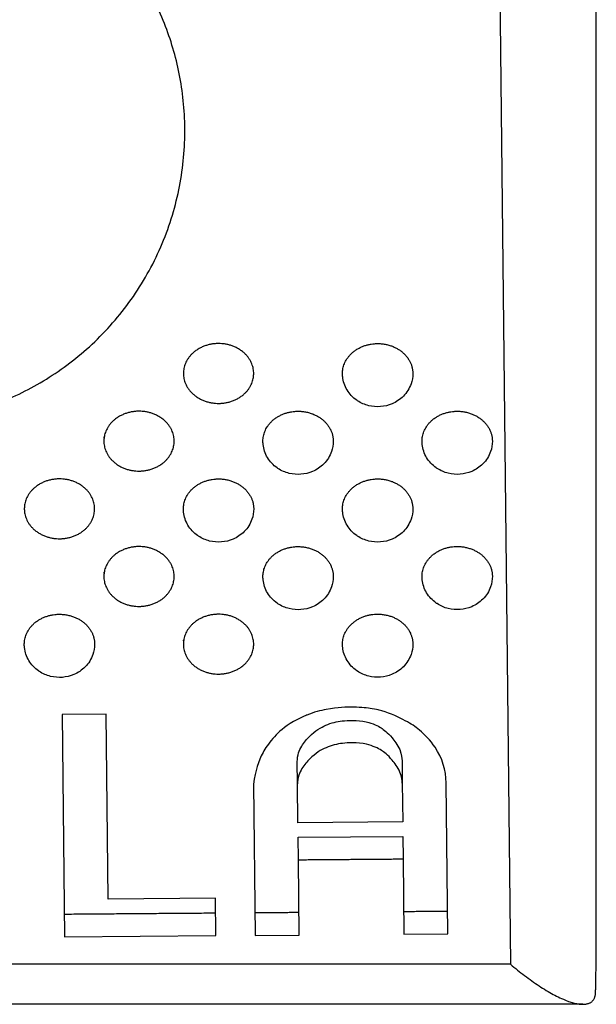
# Model space of a CAD drawing. Units: millimetres. Extents: x -513 to 327, y 229 to 509.
# Drawn here: x 6 to 47, y 229 to 299 of the extents above; entities that cross this region are included whole.
import ezdxf

# ---------------------------------------------------------------- set-up
doc = ezdxf.new("R2010")
doc.units = ezdxf.units.MM
doc.layers.add('Make2D$Visible$Curvas', color=7, linetype='Continuous', true_color=0x000000)
doc.layers.add('Make2D$Visible$Tangentes', color=7, linetype='Continuous', true_color=0x000000)

msp = doc.modelspace()

# ---------------------------------------------------------------- linework, layer by layer
at = {"layer": 'Make2D$Visible$Curvas', "color": 18, "lineweight": -3, "true_color": 0x000000}
msp.add_lwpolyline([(20.09, 233.851), (20.061, 236.509), (12.415, 236.45), (12.273, 249.601), (9.148, 249.577), (9.326, 233.767)], close=True, dxfattribs=at)
for points in [[(33.322, 246.288), (33.339, 244.693), (33.369, 241.937), (25.922, 241.879), (25.892, 244.635), (25.875, 246.23)], [(22.766, 244.611), (22.882, 233.873), (26.008, 233.897), (25.95, 239.249), (25.933, 240.844), (33.38, 240.902), (33.398, 239.307), (33.455, 233.955), (36.581, 233.979), (36.465, 244.717)]]:
    msp.add_lwpolyline(points, dxfattribs=at)
for points, degree in [([(47.138, 234.971), (47.138, 366.972), (47.138, 498.972)], 2), ([(12.131, 269.247), (12.134, 269.272), (12.137, 269.297), (12.141, 269.323)], 3), ([(26.138, 266.65), (26.138, 266.65), (26.137, 266.65), (26.136, 266.65)], 3), ([(12.127, 259.578), (12.127, 259.58), (12.127, 259.581), (12.127, 259.582)], 3), ([(12.131, 259.624), (12.134, 259.648), (12.137, 259.672), (12.14, 259.695)], 3), ([(17.788, 254.813), (17.791, 254.839), (17.794, 254.865), (17.798, 254.89)], 3), ([(25.95, 239.249), (29.674, 239.278), (33.398, 239.307)], 2), ([(20.073, 235.446), (14.691, 235.405), (9.309, 235.363)], 2), ([(25.991, 235.492), (24.428, 235.48), (22.865, 235.468)], 2), ([(36.563, 235.575), (35.001, 235.563), (33.438, 235.55)], 2), ([(46.183, 228.971), (-92.862, 228.971), (-231.906, 228.971)], 2)]:
    msp.add_open_spline(points, degree=degree, dxfattribs=at)
for points, weights, knots in [([(3.232, 271.247), (23.058, 277.341), (16.964, 297.166), (10.87, 316.992), (-8.956, 310.898)], [1, 0.707106781188, 1, 0.707106781188, 1], [-124.133893, -124.133893, -124.133893, -91.55412, -91.55412, -58.974346, -58.974346, -58.974346]), ([(22.775, 273.801), (22.796, 275.841), (20.399, 275.943), (18.003, 276.044), (17.786, 274.012)], [1, 0.721472401215, 1, 0.721472401215, 1], [0.205282, 0.205282, 0.205282, 4.029632, 4.029632, 7.853982, 7.853982, 7.853982]), ([(31.363, 275.937), (32.454, 276.021), (33.267, 275.395), (34.08, 274.77), (34.089, 273.837)], [1, 0.915829627371, 1, 0.915829627371, 1], [23.458969, 23.458969, 23.458969, 25.525105, 25.525105, 27.591242, 27.591242, 27.591242]), ([(17.776, 273.801), (17.796, 271.778), (20.173, 271.695), (22.55, 271.612), (22.765, 273.627)], [1, 0.724436006302, 1, 0.724436006302, 1], [8.102159, 8.102159, 8.102159, 11.905061, 11.905061, 15.707963, 15.707963, 15.707963]), ([(17.119, 269.003), (17.124, 271.037), (14.735, 271.132), (12.346, 271.227), (12.129, 269.201)], [1, 0.722540892836, 1, 0.722540892836, 1], [0.220727, 0.220727, 0.220727, 4.037385, 4.037385, 7.854044, 7.854044, 7.854044]), ([(25.706, 271.125), (26.798, 271.21), (27.61, 270.584), (28.423, 269.958), (28.432, 269.026)], [1, 0.915829627351, 1, 0.915829627351, 1], [23.458969, 23.458969, 23.458969, 25.525105, 25.525105, 27.591242, 27.591242, 27.591242]), ([(37.02, 271.125), (38.116, 271.21), (38.93, 270.58), (39.743, 269.949), (39.746, 269.013)], [1, 0.915208388632, 1, 0.915208388632, 1], [23.456956, 23.456956, 23.456956, 25.530831, 25.530831, 27.604705, 27.604705, 27.604705]), ([(12.119, 269.003), (12.124, 266.973), (14.508, 266.884), (16.892, 266.794), (17.108, 268.815)], [1, 0.723370579683, 1, 0.723370579683, 1], [8.08678, 8.08678, 8.08678, 11.897434, 11.897434, 15.708088, 15.708088, 15.708088]), ([(11.462, 264.179), (11.482, 266.219), (9.086, 266.32), (6.689, 266.422), (6.472, 264.389)], [1, 0.72147241077, 1, 0.72147241077, 1], [0.205282, 0.205282, 0.205282, 4.029632, 4.029632, 7.853982, 7.853982, 7.853982]), ([(20.049, 266.314), (21.141, 266.399), (21.953, 265.773), (22.766, 265.147), (22.775, 264.215)], [1, 0.915829627338, 1, 0.915829627338, 1], [11.56799, 11.56799, 11.56799, 13.634126, 13.634126, 15.700263, 15.700263, 15.700263]), ([(31.363, 266.314), (32.454, 266.399), (33.267, 265.773), (34.08, 265.147), (34.089, 264.215)], [1, 0.915829622027, 1, 0.915829622027, 1], [23.458969, 23.458969, 23.458969, 25.525105, 25.525105, 27.591242, 27.591242, 27.591242]), ([(6.462, 264.179), (6.482, 262.155), (8.859, 262.072), (11.236, 261.989), (11.451, 264.004)], [1, 0.7244359969, 1, 0.7244359969, 1], [8.102159, 8.102159, 8.102159, 11.905061, 11.905061, 15.707963, 15.707963, 15.707963]), ([(17.119, 259.381), (17.124, 261.415), (14.735, 261.51), (12.346, 261.604), (12.129, 259.578)], [1, 0.722540892823, 1, 0.722540892823, 1], [-7.633317, -7.633317, -7.633317, -3.816659, -3.816659, 0, 0, 0]), ([(25.706, 261.503), (26.802, 261.588), (27.616, 260.958), (28.43, 260.327), (28.432, 259.391)], [1, 0.915208388625, 1, 0.915208388625, 1], [11.550964, 11.550964, 11.550964, 13.624839, 13.624839, 15.698713, 15.698713, 15.698713]), ([(37.02, 261.511), (38.116, 261.596), (38.93, 260.965), (39.743, 260.335), (39.746, 259.399)], [1, 0.915219255629, 1, 0.915219255629, 1], [11.551262, 11.551262, 11.551262, 13.625001, 13.625001, 15.698741, 15.698741, 15.698741]), ([(12.119, 259.381), (12.124, 257.351), (14.508, 257.262), (16.892, 257.172), (17.108, 259.193)], [1, 0.723370579692, 1, 0.723370579692, 1], [0.232736, 0.232736, 0.232736, 4.04339, 4.04339, 7.854044, 7.854044, 7.854044]), ([(8.735, 256.692), (9.827, 256.777), (10.64, 256.151), (11.452, 255.525), (11.462, 254.593)], [1, 0.915829627381, 1, 0.915829627381, 1], [11.56799, 11.56799, 11.56799, 13.634126, 13.634126, 15.700263, 15.700263, 15.700263]), ([(22.775, 254.569), (22.781, 256.604), (20.392, 256.699), (18.002, 256.793), (17.786, 254.767)], [1, 0.722540883284, 1, 0.722540883284, 1], [-7.633317, -7.633317, -7.633317, -3.816659, -3.816659, 0, 0, 0]), ([(31.363, 256.7), (32.464, 256.785), (33.278, 256.15), (34.093, 255.515), (34.089, 254.575)], [1, 0.914595893218, 1, 0.914595893218, 1], [11.53421, 11.53421, 11.53421, 13.615669, 13.615669, 15.697128, 15.697128, 15.697128]), ([(17.775, 254.569), (17.781, 252.54), (20.165, 252.45), (22.549, 252.361), (22.765, 254.382)], [1, 0.723370589219, 1, 0.723370589219, 1], [0.232736, 0.232736, 0.232736, 4.04339, 4.04339, 7.854044, 7.854044, 7.854044])]:
    msp.add_rational_spline(points, weights, degree=2, knots=knots, dxfattribs=at)
for points, weights in [([(29.089, 273.837), (29.109, 275.762), (31.363, 275.937)], [1, 0.741319060419, 1]), ([(17.786, 274.012), (17.774, 273.906), (17.776, 273.801)], [1, 0.998768414784, 1]), ([(22.765, 273.627), (22.774, 273.713), (22.775, 273.801)], [1, 0.999157305017, 1]), ([(23.432, 269.026), (23.452, 270.951), (25.706, 271.125)], [1, 0.741319060323, 1]), ([(34.746, 269.013), (34.751, 270.95), (37.02, 271.125)], [1, 0.739242581297, 1]), ([(12.129, 269.201), (12.118, 269.102), (12.119, 269.003)], [1, 0.998916893404, 1]), ([(17.108, 268.815), (17.118, 268.909), (17.119, 269.003)], [1, 0.999025766816, 1]), ([(17.776, 264.215), (17.795, 266.14), (20.049, 266.314)], [1, 0.741319060288, 1]), ([(29.089, 264.215), (29.109, 266.14), (31.363, 266.314)], [1, 0.741319042397, 1]), ([(6.472, 264.389), (6.461, 264.284), (6.462, 264.179)], [1, 0.998768416137, 1]), ([(11.451, 264.004), (11.461, 264.091), (11.462, 264.179)], [1, 0.999157303885, 1]), ([(23.432, 259.391), (23.438, 261.328), (25.706, 261.503)], [1, 0.73924258128, 1]), ([(34.746, 259.399), (34.752, 261.336), (37.02, 261.511)], [1, 0.739278901977, 1]), ([(12.129, 259.578), (12.118, 259.48), (12.119, 259.381)], [1, 0.998916893403, 1]), ([(17.108, 259.193), (17.118, 259.287), (17.119, 259.381)], [1, 0.999025766817, 1]), ([(6.462, 254.593), (6.481, 256.518), (8.735, 256.692)], [1, 0.741319060457, 1]), ([(29.089, 254.575), (29.081, 256.523), (31.363, 256.7)], [1, 0.737195564916, 1]), ([(17.786, 254.767), (17.775, 254.669), (17.775, 254.569)], [1, 0.998916892119, 1]), ([(22.765, 254.382), (22.775, 254.476), (22.775, 254.569)], [1, 0.999025768035, 1]), ([(47.087, 229.822), (47.138, 231.568), (47.138, 234.971)], [0.866637665351, 0.809779566511, 1]), ([(41.033, 231.815), (44.408, 228.971), (46.183, 228.971)], [0.999999999971, 0.81244140053, 0.865094768932]), ([(46.183, 228.971), (47.063, 228.971), (47.087, 229.822)], [0.865094768932, 0.89380498012, 0.993934410204])]:
    msp.add_rational_spline(points, weights, degree=2, dxfattribs=at)
for points, knots in [([(29.102, 273.576), (29.099, 273.602), (29.097, 273.628), (29.091, 273.705), (29.089, 273.756), (29.089, 273.807), (29.089, 273.817), (29.089, 273.827), (29.089, 273.837)], [19.5129867, 19.5129867, 19.5129867, 19.5129867, 19.5927683, 19.5927683, 19.7492538, 19.7492538, 19.7492538, 19.7801554, 19.7801554, 19.7801554, 19.7801554]), ([(34.089, 273.837), (34.089, 273.832), (34.089, 273.828), (34.089, 273.823), (34.09, 273.568), (34.047, 273.316), (33.964, 273.076), (33.85, 272.749), (33.662, 272.452), (33.418, 272.204), (33.301, 272.086), (33.172, 271.98), (33.034, 271.887), (32.903, 271.8), (32.764, 271.724), (32.618, 271.662), (32.357, 271.551), (32.077, 271.483), (31.793, 271.461)], [11.986254, 11.986254, 11.986254, 11.986254, 12.001213, 12.001213, 12.001213, 12.779767, 12.779767, 12.779767, 13.839061, 13.839061, 13.839061, 14.342093, 14.342093, 14.342093, 14.818182, 14.818182, 14.818182, 15.676198, 15.676198, 15.676198, 15.676198]), ([(31.793, 271.461), (31.512, 271.439), (31.229, 271.463), (30.955, 271.53), (30.671, 271.601), (30.401, 271.718), (30.158, 271.878), (30.138, 271.892), (30.117, 271.906), (30.098, 271.92), (29.82, 272.114), (29.586, 272.363), (29.413, 272.652), (29.244, 272.935), (29.137, 273.249), (29.102, 273.576)], [15.676198, 15.676198, 15.676198, 15.676198, 16.524739, 16.524739, 16.524739, 17.405839, 17.405839, 17.405839, 17.47941, 17.47941, 17.47941, 18.506772, 18.506772, 18.506772, 19.512987, 19.512987, 19.512987, 19.512987]), ([(23.445, 268.764), (23.442, 268.79), (23.44, 268.816), (23.434, 268.894), (23.432, 268.945), (23.432, 268.996), (23.432, 269.006), (23.432, 269.016), (23.432, 269.026)], [19.5129867, 19.5129867, 19.5129867, 19.5129867, 19.5927683, 19.5927683, 19.7492538, 19.7492538, 19.7492538, 19.7801554, 19.7801554, 19.7801554, 19.7801554]), ([(28.432, 269.026), (28.432, 269.021), (28.432, 269.016), (28.432, 269.012), (28.433, 268.757), (28.391, 268.505), (28.307, 268.264), (28.193, 267.938), (28.005, 267.641), (27.761, 267.393), (27.644, 267.275), (27.515, 267.169), (27.377, 267.076), (27.246, 266.989), (27.107, 266.913), (26.961, 266.851), (26.7, 266.74), (26.422, 266.672), (26.138, 266.65)], [27.591242, 27.591242, 27.591242, 27.591242, 27.606201, 27.606201, 27.606201, 28.384755, 28.384755, 28.384755, 29.444048, 29.444048, 29.444048, 29.947081, 29.947081, 29.947081, 30.423169, 30.423169, 30.423169, 31.279132, 31.279132, 31.279132, 31.279132]), ([(34.759, 268.768), (34.756, 268.793), (34.754, 268.819), (34.748, 268.897), (34.746, 268.948), (34.746, 268.999), (34.746, 269.004), (34.746, 269.008), (34.746, 269.013)], [19.512013, 19.512013, 19.512013, 19.512013, 19.5917946, 19.5917946, 19.7482801, 19.7482801, 19.7482801, 19.7626703, 19.7626703, 19.7626703, 19.7626703]), ([(39.746, 269.013), (39.747, 268.759), (39.704, 268.507), (39.62, 268.268), (39.506, 267.941), (39.319, 267.644), (39.074, 267.396), (38.958, 267.278), (38.829, 267.172), (38.691, 267.079), (38.56, 266.992), (38.42, 266.916), (38.275, 266.854), (38.013, 266.743), (37.734, 266.675), (37.45, 266.653)], [12.001793, 12.001793, 12.001793, 12.001793, 12.778793, 12.778793, 12.778793, 13.838087, 13.838087, 13.838087, 14.34112, 14.34112, 14.34112, 14.817208, 14.817208, 14.817208, 15.675225, 15.675225, 15.675225, 15.675225]), ([(26.136, 266.65), (25.855, 266.628), (25.572, 266.651), (25.298, 266.719), (25.014, 266.79), (24.744, 266.907), (24.501, 267.067), (24.481, 267.081), (24.461, 267.094), (24.441, 267.108), (24.163, 267.303), (23.929, 267.552), (23.756, 267.841), (23.587, 268.124), (23.48, 268.438), (23.445, 268.764)], [15.676198, 15.676198, 15.676198, 15.676198, 16.524739, 16.524739, 16.524739, 17.405839, 17.405839, 17.405839, 17.47941, 17.47941, 17.47941, 18.506772, 18.506772, 18.506772, 19.512987, 19.512987, 19.512987, 19.512987]), ([(37.45, 266.653), (37.169, 266.631), (36.885, 266.655), (36.612, 266.722), (36.328, 266.793), (36.058, 266.91), (35.815, 267.07), (35.794, 267.084), (35.774, 267.097), (35.754, 267.111), (35.477, 267.306), (35.243, 267.555), (35.07, 267.844), (34.901, 268.127), (34.794, 268.441), (34.759, 268.768)], [15.675225, 15.675225, 15.675225, 15.675225, 16.523765, 16.523765, 16.523765, 17.404866, 17.404866, 17.404866, 17.478436, 17.478436, 17.478436, 18.505798, 18.505798, 18.505798, 19.512013, 19.512013, 19.512013, 19.512013]), ([(17.788, 263.953), (17.785, 263.979), (17.783, 264.005), (17.778, 264.082), (17.776, 264.134), (17.775, 264.185), (17.775, 264.195), (17.775, 264.205), (17.776, 264.215)], [23.2269951, 23.2269951, 23.2269951, 23.2269951, 23.3067767, 23.3067767, 23.4632622, 23.4632622, 23.4632622, 23.4941637, 23.4941637, 23.4941637, 23.4941637]), ([(20.479, 261.839), (20.198, 261.817), (19.915, 261.84), (19.641, 261.908), (19.357, 261.978), (19.087, 262.096), (18.844, 262.256), (18.824, 262.27), (18.804, 262.283), (18.784, 262.297), (18.506, 262.492), (18.272, 262.741), (18.099, 263.03), (17.93, 263.313), (17.823, 263.627), (17.788, 263.953)], [19.390207, 19.390207, 19.390207, 19.390207, 20.238747, 20.238747, 20.238747, 21.119848, 21.119848, 21.119848, 21.193418, 21.193418, 21.193418, 22.22078, 22.22078, 22.22078, 23.226995, 23.226995, 23.226995, 23.226995]), ([(22.775, 264.215), (22.775, 264.21), (22.775, 264.205), (22.775, 264.2), (22.776, 263.946), (22.734, 263.694), (22.65, 263.453), (22.536, 263.127), (22.349, 262.83), (22.104, 262.582), (21.987, 262.464), (21.859, 262.358), (21.72, 262.265), (21.589, 262.177), (21.45, 262.102), (21.305, 262.04), (21.043, 261.929), (20.764, 261.861), (20.479, 261.839)], [15.700263, 15.700263, 15.700263, 15.700263, 15.715222, 15.715222, 15.715222, 16.493776, 16.493776, 16.493776, 17.553069, 17.553069, 17.553069, 18.056102, 18.056102, 18.056102, 18.53219, 18.53219, 18.53219, 19.390207, 19.390207, 19.390207, 19.390207]), ([(29.102, 263.953), (29.099, 263.979), (29.097, 264.005), (29.091, 264.082), (29.089, 264.134), (29.089, 264.185), (29.089, 264.195), (29.089, 264.205), (29.089, 264.215)], [19.5129867, 19.5129867, 19.5129867, 19.5129867, 19.5927683, 19.5927683, 19.7492538, 19.7492538, 19.7492538, 19.7801552, 19.7801552, 19.7801552, 19.7801552]), ([(31.793, 261.839), (31.512, 261.817), (31.229, 261.84), (30.955, 261.908), (30.671, 261.978), (30.401, 262.096), (30.158, 262.256), (30.138, 262.27), (30.117, 262.283), (30.098, 262.297), (29.82, 262.492), (29.586, 262.741), (29.413, 263.03), (29.244, 263.313), (29.137, 263.627), (29.102, 263.953)], [31.281186, 31.281186, 31.281186, 31.281186, 32.129726, 32.129726, 32.129726, 33.010827, 33.010827, 33.010827, 33.084397, 33.084397, 33.084397, 34.111759, 34.111759, 34.111759, 35.117974, 35.117974, 35.117974, 35.117974]), ([(34.089, 264.215), (34.089, 264.21), (34.089, 264.205), (34.089, 264.2), (34.09, 263.946), (34.047, 263.694), (33.964, 263.453), (33.85, 263.127), (33.662, 262.83), (33.418, 262.582), (33.301, 262.464), (33.172, 262.358), (33.034, 262.265), (32.903, 262.178), (32.764, 262.102), (32.618, 262.04), (32.357, 261.929), (32.077, 261.861), (31.793, 261.839)], [27.591242, 27.591242, 27.591242, 27.591242, 27.606201, 27.606201, 27.606201, 28.384755, 28.384755, 28.384755, 29.444048, 29.444048, 29.444048, 29.947081, 29.947081, 29.947081, 30.423169, 30.423169, 30.423169, 31.281186, 31.281186, 31.281186, 31.281186]), ([(23.445, 259.145), (23.442, 259.171), (23.44, 259.197), (23.434, 259.274), (23.432, 259.326), (23.432, 259.377), (23.432, 259.381), (23.432, 259.386), (23.432, 259.391)], [7.6060209, 7.6060209, 7.6060209, 7.6060209, 7.6858026, 7.6858026, 7.842288, 7.842288, 7.842288, 7.8566783, 7.8566783, 7.8566783, 7.8566783]), ([(26.136, 257.031), (25.855, 257.009), (25.572, 257.032), (25.298, 257.1), (25.014, 257.17), (24.744, 257.288), (24.501, 257.448), (24.481, 257.462), (24.461, 257.475), (24.441, 257.489), (24.163, 257.684), (23.929, 257.933), (23.756, 258.222), (23.587, 258.505), (23.48, 258.819), (23.445, 259.145)], [3.769233, 3.769233, 3.769233, 3.769233, 4.617773, 4.617773, 4.617773, 5.498874, 5.498874, 5.498874, 5.572444, 5.572444, 5.572444, 6.599806, 6.599806, 6.599806, 7.606021, 7.606021, 7.606021, 7.606021]), ([(28.432, 259.391), (28.433, 259.137), (28.39, 258.885), (28.307, 258.645), (28.193, 258.318), (28.005, 258.022), (27.761, 257.774), (27.644, 257.656), (27.515, 257.55), (27.377, 257.457), (27.246, 257.369), (27.107, 257.294), (26.961, 257.232), (26.7, 257.121), (26.421, 257.053), (26.136, 257.031)], [15.698713, 15.698713, 15.698713, 15.698713, 16.475714, 16.475714, 16.475714, 17.535008, 17.535008, 17.535008, 18.03804, 18.03804, 18.03804, 18.514129, 18.514129, 18.514129, 19.372145, 19.372145, 19.372145, 19.372145]), ([(34.759, 259.153), (34.756, 259.179), (34.754, 259.205), (34.748, 259.282), (34.746, 259.333), (34.746, 259.385), (34.746, 259.389), (34.746, 259.394), (34.746, 259.399)], [23.2092497, 23.2092497, 23.2092497, 23.2092497, 23.2890313, 23.2890313, 23.4455168, 23.4455168, 23.4455168, 23.4601954, 23.4601954, 23.4601954, 23.4601954]), ([(37.45, 257.039), (37.169, 257.017), (36.885, 257.04), (36.612, 257.108), (36.328, 257.178), (36.058, 257.296), (35.815, 257.456), (35.794, 257.469), (35.774, 257.483), (35.754, 257.497), (35.477, 257.692), (35.243, 257.941), (35.07, 258.23), (34.901, 258.512), (34.794, 258.827), (34.759, 259.153)], [19.372461, 19.372461, 19.372461, 19.372461, 20.221002, 20.221002, 20.221002, 21.102102, 21.102102, 21.102102, 21.175673, 21.175673, 21.175673, 22.203035, 22.203035, 22.203035, 23.20925, 23.20925, 23.20925, 23.20925]), ([(39.746, 259.399), (39.747, 259.145), (39.704, 258.893), (39.62, 258.653), (39.506, 258.326), (39.319, 258.03), (39.074, 257.782), (38.958, 257.664), (38.829, 257.558), (38.691, 257.465), (38.56, 257.377), (38.42, 257.302), (38.275, 257.24), (38.013, 257.128), (37.734, 257.06), (37.45, 257.039)], [15.698741, 15.698741, 15.698741, 15.698741, 16.47603, 16.47603, 16.47603, 17.535324, 17.535324, 17.535324, 18.038356, 18.038356, 18.038356, 18.514445, 18.514445, 18.514445, 19.372461, 19.372461, 19.372461, 19.372461]), ([(6.475, 254.331), (6.472, 254.357), (6.469, 254.383), (6.464, 254.46), (6.462, 254.511), (6.462, 254.563), (6.462, 254.573), (6.462, 254.583), (6.462, 254.593)], [7.6220077, 7.6220077, 7.6220077, 7.6220077, 7.7017893, 7.7017893, 7.8582748, 7.8582748, 7.8582748, 7.8891763, 7.8891763, 7.8891763, 7.8891763]), ([(9.166, 252.216), (8.885, 252.195), (8.601, 252.218), (8.328, 252.286), (8.044, 252.356), (7.774, 252.474), (7.531, 252.634), (7.51, 252.647), (7.49, 252.661), (7.47, 252.675), (7.193, 252.87), (6.959, 253.119), (6.786, 253.407), (6.616, 253.69), (6.51, 254.005), (6.475, 254.331)], [19.390207, 19.390207, 19.390207, 19.390207, 20.238747, 20.238747, 20.238747, 21.119848, 21.119848, 21.119848, 21.193418, 21.193418, 21.193418, 22.22078, 22.22078, 22.22078, 23.226995, 23.226995, 23.226995, 23.226995]), ([(11.462, 254.593), (11.462, 254.588), (11.462, 254.583), (11.462, 254.578), (11.463, 254.324), (11.42, 254.071), (11.336, 253.831), (11.222, 253.504), (11.035, 253.208), (10.79, 252.96), (10.674, 252.842), (10.545, 252.735), (10.407, 252.643), (10.275, 252.555), (10.136, 252.48), (9.991, 252.418), (9.729, 252.306), (9.45, 252.238), (9.166, 252.216)], [15.700263, 15.700263, 15.700263, 15.700263, 15.715222, 15.715222, 15.715222, 16.493776, 16.493776, 16.493776, 17.553069, 17.553069, 17.553069, 18.056102, 18.056102, 18.056102, 18.53219, 18.53219, 18.53219, 19.390207, 19.390207, 19.390207, 19.390207]), ([(29.102, 254.345), (29.099, 254.371), (29.097, 254.397), (29.091, 254.474), (29.089, 254.524), (29.089, 254.575)], [23.1911074, 23.1911074, 23.1911074, 23.1911074, 23.270889, 23.270889, 23.4255431, 23.4255431, 23.4255431, 23.4255431]), ([(31.793, 252.23), (31.512, 252.209), (31.229, 252.232), (30.955, 252.3), (30.671, 252.37), (30.401, 252.488), (30.158, 252.648), (30.138, 252.661), (30.117, 252.675), (30.098, 252.689), (29.82, 252.884), (29.586, 253.133), (29.413, 253.421), (29.244, 253.704), (29.137, 254.019), (29.102, 254.345)], [19.354319, 19.354319, 19.354319, 19.354319, 20.202859, 20.202859, 20.202859, 21.08396, 21.08396, 21.08396, 21.15753, 21.15753, 21.15753, 22.184893, 22.184893, 22.184893, 23.191107, 23.191107, 23.191107, 23.191107]), ([(34.089, 254.575), (34.088, 254.326), (34.046, 254.08), (33.964, 253.845), (33.85, 253.518), (33.662, 253.221), (33.418, 252.974), (33.301, 252.855), (33.172, 252.749), (33.034, 252.657), (32.903, 252.569), (32.764, 252.494), (32.618, 252.432), (32.357, 252.32), (32.077, 252.252), (31.793, 252.23)], [15.697128, 15.697128, 15.697128, 15.697128, 16.457888, 16.457888, 16.457888, 17.517181, 17.517181, 17.517181, 18.020214, 18.020214, 18.020214, 18.496303, 18.496303, 18.496303, 19.354319, 19.354319, 19.354319, 19.354319]), ([(31.696, 249.878), (31.625, 249.896), (31.452, 249.94), (31.189, 249.984), (30.875, 250.038), (30.432, 250.087), (29.886, 250.091), (29.359, 250.096), (28.769, 250.093), (27.939, 249.937), (27.523, 249.859), (27.06, 249.733), (26.563, 249.536), (26.532, 249.524), (26.501, 249.511), (26.47, 249.498), (26.058, 249.328), (25.677, 249.127), (25.377, 248.936), (24.774, 248.552), (24.427, 248.204), (24.133, 247.867), (23.811, 247.496), (23.611, 247.19), (23.436, 246.871), (23.103, 246.26), (22.888, 245.606), (22.766, 244.611)], [33.364469, 33.364469, 33.364469, 33.364469, 33.886702, 33.886702, 33.886702, 35.200186, 35.200186, 35.200186, 37.166723, 37.166723, 37.166723, 38.627779, 38.627779, 38.627779, 38.73093, 38.73093, 38.73093, 40.011404, 40.011404, 40.011404, 41.795083, 41.795083, 41.795083, 43.163184, 43.163184, 43.163184, 45.929761, 45.929761, 45.929761, 45.929761]), ([(36.465, 244.717), (36.453, 245.607), (36.188, 246.473), (35.672, 247.249), (35.351, 247.731), (34.955, 248.151), (34.568, 248.465), (34.255, 248.718), (33.984, 248.901), (33.557, 249.136), (33.116, 249.377), (32.539, 249.645), (31.878, 249.83), (31.818, 249.847), (31.769, 249.86), (31.696, 249.878)], [25.043863, 25.043863, 25.043863, 25.043863, 28.190071, 28.190071, 28.190071, 30.009227, 30.009227, 30.009227, 31.296159, 31.296159, 31.296159, 33.173894, 33.173894, 33.173894, 33.364469, 33.364469, 33.364469, 33.364469]), ([(25.875, 246.23), (25.872, 246.44), (25.902, 246.645), (26.021, 247.013), (26.095, 247.171), (26.348, 247.592), (26.554, 247.831), (27.149, 248.419), (27.561, 248.659), (28.296, 248.982), (28.684, 249.072), (29.465, 249.165), (30.12, 249.195), (31.263, 248.942), (31.604, 248.77), (32.009, 248.507), (32.292, 248.299), (32.775, 247.725), (33.009, 247.416), (33.316, 246.719), (33.314, 246.472), (33.322, 246.288)], [16.929342, 16.929342, 16.929342, 16.929342, 17.479744, 17.479744, 17.92666, 17.92666, 18.717188, 18.717188, 20.420533, 20.420533, 22.390747, 22.390747, 24.449165, 24.449165, 25.973769, 25.973769, 27.047698, 27.047698, 27.587421, 27.587421, 28.162015, 28.162015, 28.162015, 28.162015]), ([(33.339, 244.693), (33.331, 244.877), (33.333, 245.123), (33.026, 245.821), (32.793, 246.13), (32.309, 246.704), (32.026, 246.912), (31.621, 247.174), (31.28, 247.347), (30.138, 247.6), (29.482, 247.57), (28.701, 247.476), (28.314, 247.386), (27.578, 247.064), (27.166, 246.824), (26.572, 246.236), (26.365, 245.997), (26.113, 245.576), (26.038, 245.418), (25.92, 245.05), (25.89, 244.845), (25.892, 244.635)], [0, 0, 0, 0, 0.574594, 0.574594, 1.114317, 1.114317, 2.188246, 2.188246, 3.71285, 3.71285, 5.771268, 5.771268, 7.741482, 7.741482, 9.444827, 9.444827, 10.235355, 10.235355, 10.682271, 10.682271, 11.232673, 11.232673, 11.232673, 11.232673])]:
    msp.add_open_spline(points, degree=3, knots=knots, dxfattribs=at)
at = {"layer": 'Make2D$Visible$Tangentes', "color": 18, "lineweight": -3, "true_color": 0x000000}
msp.add_lwpolyline([(30.605, 316.526), (40.215, 307.554), (41.033, 231.815), (-226.756, 231.815), (-225.938, 307.554), (-216.328, 316.526)], dxfattribs=at)

doc.saveas('drawing.dxf')
